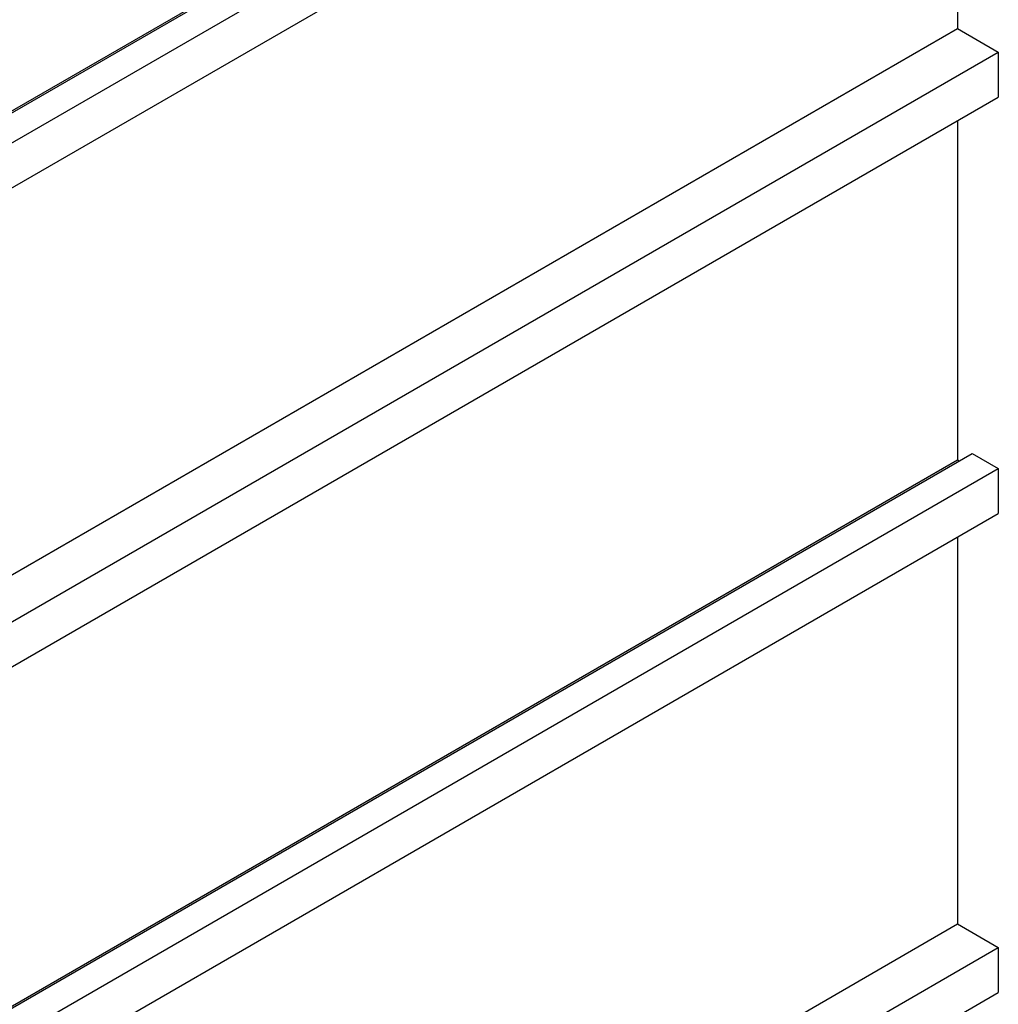
# Model space of a CAD drawing. Extents: x 138 to 193.6, y 86.6 to 117.4.
# Drawn here: x 189.3 to 192.9, y 110.1 to 113.7 of the extents above; entities that cross this region are included whole.
import ezdxf

# ---------------------------------------------------------------- set-up
doc = ezdxf.new("R2010")
doc.units = 0
doc.layers.add('GRID', color=2, linetype='CONTINUOUS')

msp = doc.modelspace()

# ---------------------------------------------------------------- linework, layer by layer
at = {"layer": 'GRID'}
for p, q in [((184.0811, 110.4091), (192.7414, 115.4091)), ((184.1348, 110.4331), (192.7951, 115.4331)), ((184.2301, 110.3781), (192.8903, 115.3781)), ((184.2301, 110.2131), (192.8903, 115.2131)), ((192.7414, 115.1271), (192.7414, 113.7118)), ((184.0811, 108.7118), (192.7414, 113.7118)), ((192.7414, 113.7118), (192.8903, 113.6258)), ((184.2301, 108.6258), (192.8903, 113.6258)), ((192.8903, 113.6258), (192.8903, 113.4608)), ((184.2301, 108.4608), (192.8903, 113.4608)), ((192.7414, 113.3748), (192.7414, 112.1338)), ((184.0811, 107.1338), (192.7414, 112.1338)), ((184.1348, 107.1578), (192.7951, 112.1578)), ((192.7414, 112.1338), (192.7474, 112.1303)), ((192.7951, 112.1578), (192.8903, 112.1028)), ((184.2301, 107.1028), (192.8903, 112.1028)), ((192.8903, 112.1028), (192.8903, 111.9378)), ((184.2301, 106.9378), (192.8903, 111.9378)), ((192.7414, 111.8518), (192.7414, 110.4365)), ((184.0811, 105.4365), (192.7414, 110.4365)), ((192.7414, 110.4365), (192.8903, 110.3505)), ((184.2301, 105.3505), (192.8903, 110.3505)), ((192.8903, 110.3505), (192.8903, 110.1855)), ((184.2301, 105.1855), (192.8903, 110.1855))]:
    msp.add_line(p, q, dxfattribs=at)

doc.saveas('drawing.dxf')
